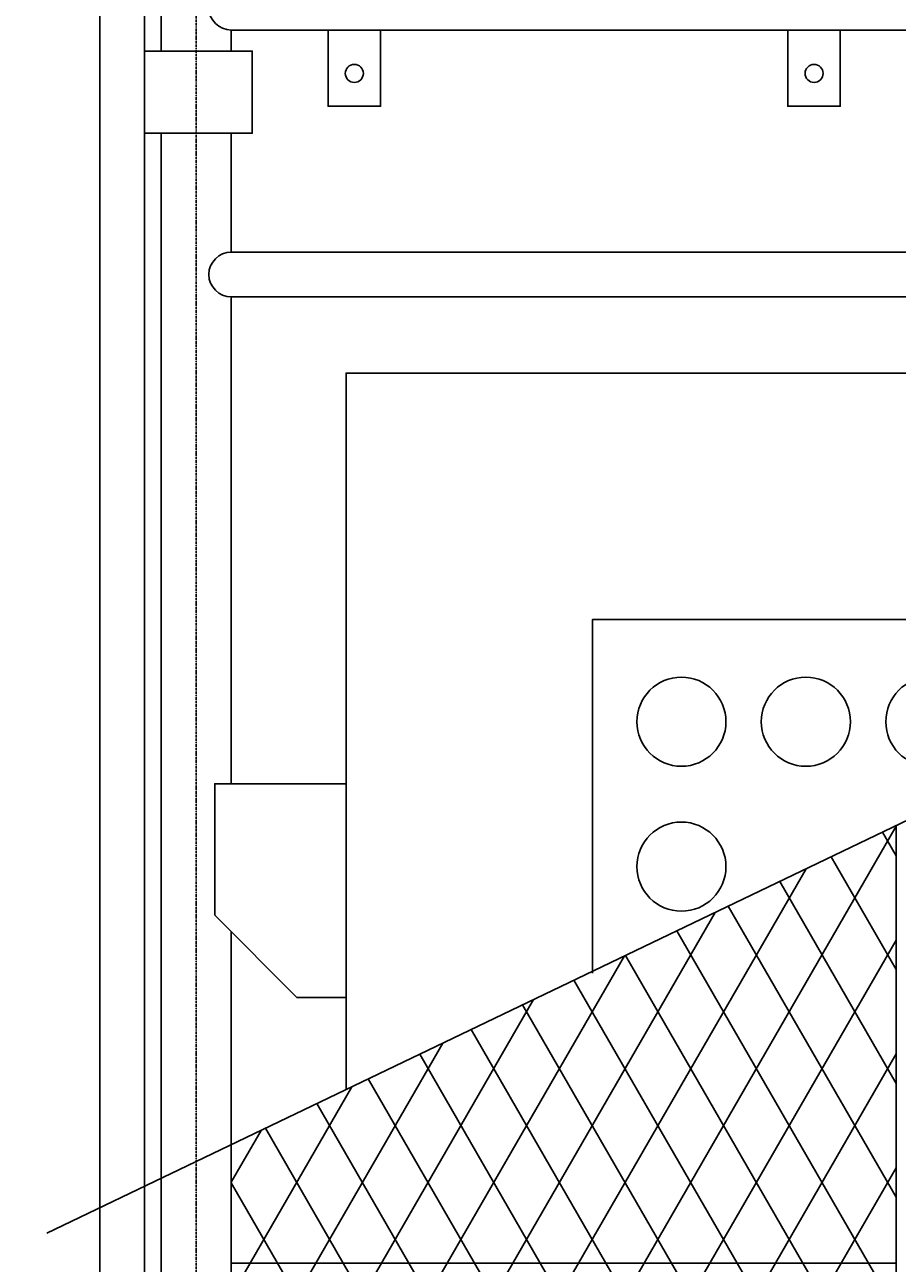
# Model space of a CAD drawing. Extents: x 444 to 16208, y 403 to 11446.
# Drawn here: x 3317 to 3849, y 5985 to 6739 of the extents above; entities that cross this region are included whole.
import ezdxf

# ---------------------------------------------------------------- set-up
doc = ezdxf.new("R2010")
doc.units = 0
doc.linetypes.add('DASHDOT', pattern=[1, 0.5, -0.25, 0, -0.25])
doc.layers.add('1', color=1, linetype='CONTINUOUS')
doc.styles.get("Standard").update_dxf_attribs({"font": 'TXT', "bigfont": 'BIGFONT'})
doc.dimstyles.get("Standard").update_dxf_attribs({"dimtxt": 2.5, "dimasz": 2.5, "dimexe": 1.25, "dimexo": 0.625, "dimtad": 1, "dimcen": 2.5, "dimazin": 3, "dimtfac": 1, "dimtmove": 0, "dimatfit": 3})

# ---------------------------------------------------------------- blocks, each defined once
blk = doc.blocks.new('GMM007')
at = {"layer": '1', "color": 3, "linetype": 'CONTINUOUS'}
for p, q in [((3442.94, 5965.41), (3454.44, 5985.32)), ((3442.94, 5896.13), (3494.44, 5985.32)), ((3442.94, 5826.85), (3534.44, 5985.32)), ((3442.94, 5757.57), (3574.44, 5985.32)), ((3442.94, 5688.28), (3614.44, 5985.32)), ((3442.94, 5619), (3654.44, 5985.32)), ((3445.48, 5554.12), (3694.44, 5985.32)), ((3471.19, 5985.32), (3847.99, 5332.68)), ((3485.48, 5554.12), (3734.44, 5985.32)), ((3511.19, 5985.32), (3847.99, 5401.96)), ((3525.48, 5554.12), (3774.44, 5985.32)), ((3551.19, 5985.32), (3847.99, 5471.24)), ((3553.1, 5532.67), (3814.44, 5985.32)), ((3591.19, 5985.32), (3847.99, 5540.52)), ((3631.19, 5985.32), (3847.99, 5609.8)), ((3671.19, 5985.32), (3847.99, 5679.09)), ((3711.19, 5985.32), (3847.99, 5748.37)), ((3751.19, 5985.32), (3847.99, 5817.65)), ((3791.19, 5985.32), (3847.99, 5886.93)), ((3831.19, 5985.32), (3847.99, 5956.21))]:
    blk.add_line(p, q, dxfattribs=at)
blk = doc.blocks.new('GMM008')
at = {"layer": '1', "color": 3, "linetype": 'CONTINUOUS'}
for p, q in [((3694.44, 5985.32), (3847.99, 6251.29)), ((3839.66, 6247.77), (3847.99, 6233.34)), ((3808.34, 6232.74), (3847.99, 6164.06)), ((3654.44, 5985.32), (3793.05, 6225.41)), ((3777.01, 6217.72), (3847.99, 6094.78)), ((3614.44, 5985.32), (3737.73, 6198.87)), ((3745.69, 6202.69), (3847.99, 6025.5)), ((3714.36, 6187.66), (3831.19, 5985.32)), ((3734.44, 5985.32), (3847.99, 6182)), ((3574.44, 5985.32), (3682.41, 6172.34)), ((3683.04, 6172.64), (3791.19, 5985.32)), ((3651.72, 6157.61), (3751.19, 5985.32)), ((3534.44, 5985.32), (3627.09, 6145.8)), ((3620.39, 6142.59), (3711.19, 5985.32)), ((3589.07, 6127.56), (3671.19, 5985.32)), ((3494.44, 5985.32), (3571.77, 6119.26)), ((3557.74, 6112.53), (3631.19, 5985.32)), ((3774.44, 5985.32), (3847.99, 6112.72)), ((3454.44, 5985.32), (3516.45, 6092.72)), ((3526.42, 6097.51), (3591.19, 5985.32)), ((3495.09, 6082.48), (3551.19, 5985.32)), ((3442.94, 6034.69), (3461.12, 6066.18)), ((3463.77, 6067.45), (3511.19, 5985.32)), ((3814.44, 5985.32), (3847.99, 6043.44)), ((3442.94, 6034.24), (3471.19, 5985.32))]:
    blk.add_line(p, q, dxfattribs=at)
blk = doc.blocks.new('*D25')
at = {"layer": '1', "color": 4, "linetype": 'CONTINUOUS'}
for p, q in [((3401.59, 7120.82), (2291.66, 7120.82)), ((2311.66, 7120.82), (2300.95, 7080.82)), ((2311.66, 5083.12), (2311.66, 7120.82)), ((2311.66, 7120.82), (2322.38, 7080.82)), ((2311.66, 5083.12), (2300.95, 5123.12)), ((2311.66, 5083.12), (2322.38, 5123.12)), ((2291.66, 5083.12), (3001.59, 5083.12))]:
    blk.add_line(p, q, dxfattribs=at)
at = {"layer": '1', "color": 4, "width": 0.628571}
blk.add_text('２０４０', height=70, rotation=90, dxfattribs=at).set_placement((2281.66, 6013.97))

msp = doc.modelspace()

# ---------------------------------------------------------------- linework, layer by layer
at = {"layer": '1', "color": 1, "linetype": 'CONTINUOUS'}
for p, q in [((3400.243, 7009.173), (3400.243, 6723.123)), ((3362.992, 6919.123), (3362.992, 5103.123)), ((3390.193, 5103.123), (3390.193, 6919.123)), ((3442.942, 6723.123), (3442.942, 6735.923)), ((3935.993, 6735.923), (3442.943, 6735.923)), ((3400.243, 6673.123), (3400.243, 5526.623)), ((3442.942, 6600.723), (3442.942, 6673.123)), ((3935.993, 6600.723), (3442.943, 6600.723)), ((3442.942, 6277.123), (3442.942, 6573.523)), ((3935.993, 6573.523), (3442.943, 6573.523)), ((3847.992, 6251.766), (3847.992, 5173.123)), ((3432.942, 6197.123), (3482.942, 6147.123)), ((3442.942, 5554.123), (3442.942, 6187.123)), ((3482.942, 6147.123), (3512.942, 6147.123)), ((3847.992, 5985.323), (3442.942, 5985.323))]:
    msp.add_line(p, q, dxfattribs=at)
at = {"layer": '1', "color": 2, "linetype": 'DASHDOT'}
msp.add_line((3421.592, 5083.123), (3421.592, 7009.173), dxfattribs=at)
at = {"layer": '1', "color": 4, "linetype": 'CONTINUOUS'}
msp.add_line((3330.698, 6003.619), (4552.338, 6589.642), dxfattribs=at)
at = {"layer": '1', "color": 1, "linetype": 'CONTINUOUS'}
for points in [[(3533.943, 6735.923), (3533.943, 6689.523), (3501.943, 6689.523), (3501.943, 6735.923)], [(3813.943, 6735.923), (3813.943, 6689.523), (3781.943, 6689.523), (3781.943, 6735.923)], [(3390.193, 6723.123), (3455.802, 6723.123), (3455.802, 6673.123), (3390.193, 6673.123)], [(3512.942, 6091.042), (3512.942, 6527.123), (3935.993, 6527.123)], [(3935.993, 6377.123), (3662.942, 6377.123), (3662.942, 6161.793)], [(3512.942, 6277.123), (3432.942, 6277.123), (3432.942, 6197.123)]]:
    msp.add_lwpolyline(points, dxfattribs=at)
for centre, radius in [((3517.943, 6709.523), 5.5), ((3797.943, 6709.523), 5.5), ((3717.139, 6314.933), 27.125), ((3792.942, 6314.933), 27.125), ((3868.747, 6314.932), 27.125), ((3717.139, 6226.713), 27.125)]:
    msp.add_circle(centre, radius, dxfattribs=at)
for centre in [(3442.943, 6749.523), (3442.943, 6587.123)]:
    msp.add_arc(centre, 13.6, 90, 270, dxfattribs=at)

# ---------------------------------------------------------------- block references
at = {"layer": '1'}
for name in ['GMM008', 'GMM007']:
    msp.add_blockref(name, (0, 0), dxfattribs=at)

# ---------------------------------------------------------------- dimensions: what is measured, and where the dimension line sits
dim = msp.add_linear_dim(base=(2311.664, 7120.823), p1=(3001.592, 5083.123), p2=(3401.592, 7120.823), angle=90, dimstyle='Standard', dxfattribs=at)
dim.commit()
dim.dimension.update_dxf_attribs({"geometry": '*D25', "text_midpoint": (2281.664, 6101.973)})

doc.saveas('drawing.dxf')
